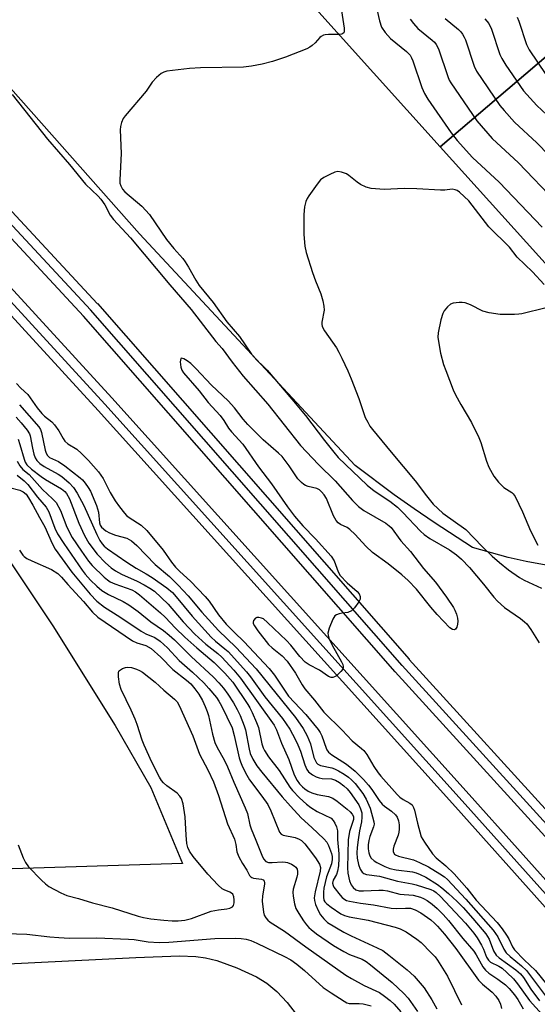
# Model space of a CAD drawing. Units: inches. Extents: x 1279762 to 1285762, y 501452 to 505452.
# Drawn here: x 1283594 to 1283733, y 502016 to 502280 of the extents above; entities that cross this region are included whole.
import ezdxf

# ---------------------------------------------------------------- set-up
doc = ezdxf.new("R2010")
doc.units = ezdxf.units.IN
doc.header["$MEASUREMENT"] = 0
for name, color, linetype in [('BLDG-Footprint', 5, 'Continuous'), ('TRANS-Parking Lot', 4, 'Continuous'), ('TRANS-Railroad Bed', 1, 'Continuous'), ('TRANS-Railroad Centerline', 1, 'Continuous'), ('Undefined', 1, 'Continuous')]:
    doc.layers.add(name, color=color, linetype=linetype)

msp = doc.modelspace()

# ---------------------------------------------------------------- linework, layer by layer
at = {"layer": 'BLDG-Footprint'}
for points, elevation in [([(1283776.19, 502305.61), (1283706.62, 502246.19), (1283615.52, 502347.35), (1283602.04, 502362.31), (1283579.72, 502387.1), (1283578.38, 502388.59), (1283553.46, 502416.25), (1283552.42, 502417.41), (1283530.98, 502441.22), (1283528.68, 502443.78), (1283497.84, 502478.02), (1283691.85, 502486.7), (1283694.74, 502483.47), (1283730.71, 502443.26), (1283757.89, 502412.88), (1283805.69, 502359.44), (1283818.97, 502344.6), (1283811.66, 502337.94)], 307.17), ([(1283706.62, 502246.19), (1283776.19, 502305.61), (1283824.69, 502251.59), (1283830.96, 502244.61), (1283821.75, 502236.17), (1283763.63, 502182.89)], 304.22)]:
    msp.add_lwpolyline(points, close=True, dxfattribs=dict(at, elevation=elevation))
at = {"layer": 'TRANS-Parking Lot'}
for points in [[(1283615.52, 502347.35, 0), (1283706.62, 502246.19, 0), (1283763.63, 502182.89, 0)], [(1283398.51, 502330.07, 0), (1283456.44, 502270.24, 0), (1283481.49, 502245.45, 0), (1283563.33, 502169.38, 0), (1283577.31, 502155.42, 0), (1283602.63, 502117.57, 0), (1283619.37, 502090.84, 0), (1283628.94, 502074.17, 0), (1283637.45, 502053.75, 0), (1283494.51, 502049.27, 0), (1283494.36, 502032.51, 0), (1283467.26, 502031.76, 0), (1283386.59, 502029.1, 0), (1283313.02, 502025.68, 0), (1283281.62, 502026.29, 0)], [(1283737.06, 502133.49, 0), (1283729.71, 502134.82, 0), (1283724.85, 502135.92, 0), (1283715.26, 502138.63, 0), (1283704.98, 502145.29, 0), (1283699.59, 502148.98, 0), (1283694.27, 502152.76, 0), (1283683.83, 502160.6, 0), (1283625.93, 502222.83, 0), (1283530.98, 502330, 0)], [(1283380.77, 502016.49, 0), (1283482.07, 502021.45, 0), (1283624.91, 502028.55, 0), (1283636.69, 502028.95, 0), (1283641.07, 502028.78, 0), (1283643.61, 502028.48, 0), (1283646.67, 502027.73, 0), (1283652.06, 502025.77, 0), (1283657.29, 502023.3, 0), (1283660.06, 502021.65, 0), (1283662.74, 502019.42, 0), (1283665.52, 502016.44, 0), (1283669.45, 502011.35, 0)]]:
    msp.add_polyline3d(points, dxfattribs=at)
at = {"layer": 'TRANS-Railroad Bed'}
for points in [[(1283368.01, 502457.15), (1283547.2, 502256.52), (1283618.49, 502178.74), (1283714.41, 502072.28), (1283779.24, 501999.84)], [(1283775.49, 501996.54), (1283710.69, 502068.94), (1283614.79, 502175.38), (1283543.5, 502253.16), (1283364.29, 502453.81)], [(1283532.05, 502293.07), (1283614.56, 502204.12), (1283614.61, 502204.07), (1283698.28, 502108.61), (1283698.31, 502108.58), (1283783.98, 502014.38)], [(1283780.28, 502011.02), (1283694.57, 502105.27), (1283610.87, 502200.75), (1283528.34, 502289.72)]]:
    msp.add_lwpolyline(points, dxfattribs=at)
at = {"layer": 'TRANS-Railroad Centerline'}
for points in [[(1284287.76, 501452.02), (1284275.01, 501466.77), (1284264.01, 501478.66), (1284230.62, 501513.95), (1284187.26, 501562.96), (1284160.52, 501592.9), (1284133.65, 501622.71), (1284082.55, 501678.48), (1284035.83, 501732.13), (1283992.33, 501778.36), (1283945.92, 501832.43), (1283901.38, 501881.05), (1283857.82, 501929.84), (1283818.87, 501971.88), (1283782.13, 502012.7), (1283696.43, 502106.93), (1283612.73, 502202.42), (1283530.19, 502291.4), (1283373.73, 502466.79), (1283173.04, 502689.61)], [(1284268.26, 501452.02), (1284239.43, 501483.46), (1284200.53, 501526.65), (1284159.75, 501572.74), (1284106.7, 501632.08), (1284047.24, 501697.51), (1283979.71, 501773.01), (1283906.05, 501854.26), (1283851.99, 501915.12), (1283815.64, 501954.19), (1283777.37, 501998.19), (1283712.55, 502070.61), (1283616.64, 502177.06), (1283545.35, 502254.84), (1283366.15, 502455.48), (1283163.29, 502680.81)]]:
    msp.add_lwpolyline(points, dxfattribs=at)
at = {"layer": 'Undefined'}
for points, elevation in [([(1283601.47, 502362.95), (1283603.96, 502363.63), (1283619.5, 502368.63), (1283620.9, 502368.9), (1283621.94, 502368.75), (1283622.65, 502368.35), (1283623.51, 502367.67), (1283631.4, 502360.79), (1283644.22, 502348.68), (1283645.58, 502347.61), (1283651.92, 502343.03), (1283652.76, 502342.33), (1283653.65, 502341.42), (1283673.34, 502317.65), (1283674.53, 502316.07), (1283675.15, 502314.93), (1283675.45, 502313.94), (1283675.66, 502312.78), (1283677.44, 502300.2), (1283680.83, 502278.03), (1283680.85, 502277.22), (1283680.72, 502276.78), (1283680.24, 502276.43), (1283679.5, 502276.31)], 318), ([(1283685.46, 502301.25), (1283690.35, 502279.96), (1283690.89, 502278.27), (1283691.88, 502276.83), (1283693.25, 502275.28), (1283697.58, 502271.8), (1283698.54, 502270.8), (1283698.93, 502270.09), (1283699.25, 502269.28), (1283701.68, 502262.07), (1283702.36, 502260.45), (1283703.32, 502258.96), (1283709.58, 502249.91), (1283711.19, 502247.83), (1283715.26, 502243.32), (1283722.45, 502236.64), (1283734.01, 502224.6)], 316), ([(1283698.58, 502280.44), (1283699.42, 502279.27), (1283700.59, 502277.96), (1283704.43, 502274.82), (1283705.07, 502274.23), (1283705.55, 502273.66), (1283706.15, 502272.47), (1283708.69, 502265.01), (1283709.06, 502264.05), (1283709.43, 502263.33), (1283716.44, 502253.11), (1283720.6, 502248.39), (1283727.59, 502241.83), (1283737.73, 502231.29)], 314), ([(1283707.93, 502280.64), (1283711.51, 502277.66), (1283712.13, 502277.05), (1283712.63, 502276.39), (1283713.04, 502275.65), (1283713.36, 502274.85), (1283715.75, 502267.79), (1283716.35, 502266.47), (1283722.62, 502257.27), (1283723.75, 502255.9), (1283726.55, 502252.8), (1283732.52, 502247.24), (1283742.1, 502237.36)], 312), ([(1283718.59, 502280.49), (1283719.17, 502279.88), (1283719.63, 502279.25), (1283720.37, 502277.77), (1283722.65, 502270.98), (1283723.13, 502269.84), (1283724.24, 502268.09), (1283728.97, 502261.2), (1283732.51, 502257.22), (1283737.87, 502252.22)], 310), ([(1283727.27, 502280.96), (1283727.69, 502279.89), (1283729.73, 502273.67), (1283730.5, 502272.21), (1283734.96, 502265.6), (1283737.85, 502262.27), (1283743, 502257.42), (1283750.18, 502250.11), (1283754.39, 502245.97), (1283758.73, 502242.11), (1283762.46, 502239.16), (1283764.62, 502237.56), (1283796.33, 502216.53), (1283797.53, 502215.64), (1283798.36, 502214.73)], 308), ([(1283679.5, 502276.31), (1283676.61, 502276.34), (1283675.76, 502276.26), (1283675.32, 502276.13), (1283674.71, 502275.83), (1283674.32, 502275.5), (1283673.08, 502274.12), (1283672.29, 502273.38), (1283671.64, 502272.9), (1283670.86, 502272.48), (1283665.06, 502270.22), (1283661.6, 502269.11), (1283658.88, 502268.39), (1283656.01, 502267.81), (1283653.8, 502267.59), (1283642.25, 502267.38), (1283639.34, 502267.21), (1283633.28, 502266.44), (1283632.46, 502266.23), (1283631.74, 502265.85), (1283630.48, 502264.76), (1283629.33, 502263.53), (1283627.69, 502261.15), (1283622.07, 502254.52), (1283621.56, 502253.79), (1283621.08, 502252.72), (1283620.78, 502251.6), (1283620.72, 502250.74), (1283621.02, 502244.37), (1283620.6, 502237.3), (1283620.66, 502236.43), (1283620.87, 502235.66), (1283621.34, 502234.77), (1283621.94, 502234.06), (1283626.56, 502230.2), (1283628.59, 502227.99), (1283633.16, 502221.28), (1283635.12, 502218.89), (1283637.53, 502216.19), (1283638.2, 502215.31), (1283639.11, 502213.9), (1283641, 502210.34), (1283641.92, 502208.98), (1283645.69, 502204.34), (1283649.33, 502199.16), (1283652.77, 502195.28), (1283655.98, 502190.5), (1283657.4, 502188.86), (1283659.13, 502187.28), (1283660.16, 502186.22), (1283666.76, 502178.46), (1283670.44, 502174.04), (1283675.56, 502167.31), (1283678.03, 502164.19), (1283679.24, 502162.8), (1283687.01, 502155.31), (1283688.9, 502153.86), (1283693.14, 502151.01), (1283695.14, 502149.41), (1283696.58, 502148), (1283701.33, 502142.98), (1283702.32, 502142.07), (1283703.82, 502141.02), (1283709.14, 502138), (1283711.03, 502136.63), (1283712.36, 502135.51), (1283714.49, 502133.21), (1283718.22, 502128.75), (1283720.98, 502125.29), (1283721.95, 502124.23), (1283723.87, 502122.49), (1283728.18, 502119.51), (1283729.26, 502118.66), (1283729.83, 502118.09), (1283730.95, 502116.59), (1283733.16, 502112.97)], 318), ([(1283591.71, 502260.18), (1283601.2, 502248.26), (1283607.09, 502241.43), (1283611.47, 502236.14), (1283614.81, 502232.9), (1283615.56, 502232.09), (1283616.61, 502230.56), (1283618.08, 502227.83), (1283618.93, 502226.63), (1283623.51, 502221.73), (1283634.08, 502209.12), (1283639.82, 502202.54), (1283645.47, 502195.06), (1283646.38, 502193.93), (1283648.12, 502192.03), (1283650.81, 502188.36), (1283653.72, 502184.62), (1283660.36, 502177.09), (1283669.16, 502166.02), (1283673.93, 502160.91), (1283678.45, 502156.48), (1283683.06, 502151.26), (1283684.68, 502149.61), (1283686.1, 502148.58), (1283692.02, 502145.13), (1283692.93, 502144.45), (1283693.45, 502143.94), (1283696.06, 502140.41), (1283698.62, 502137.56), (1283702.17, 502132.94), (1283705.36, 502129.3), (1283708.32, 502125.28), (1283710.16, 502122.54), (1283710.56, 502121.76), (1283710.95, 502120.7), (1283711.25, 502119.62), (1283711.35, 502118.79), (1283711.27, 502117.98), (1283711.05, 502117.22), (1283710.72, 502116.64), (1283710.41, 502116.49), (1283709.89, 502116.59), (1283709.24, 502117.05), (1283705.83, 502120.64), (1283704.09, 502122.6), (1283700.21, 502127.44), (1283698.04, 502129.75), (1283696.32, 502131.26), (1283692.65, 502134.19), (1283688.41, 502137.23), (1283686.64, 502138.96), (1283683.82, 502142.1), (1283682.33, 502143.47), (1283681.64, 502143.97), (1283679.89, 502144.8), (1283679.19, 502145.25), (1283678.66, 502145.88), (1283677.97, 502147.14), (1283676.07, 502151.75), (1283675.48, 502152.71), (1283674.79, 502153.58), (1283674.2, 502154.06), (1283673.5, 502154.41), (1283671.19, 502155), (1283670.45, 502155.27), (1283669.99, 502155.53), (1283669.36, 502156.03), (1283668.42, 502157.08), (1283666.07, 502160.57), (1283664.17, 502162.99), (1283663.18, 502163.96), (1283659.14, 502167.55), (1283655.02, 502171.66), (1283653.75, 502173.06), (1283651.42, 502176.06), (1283649.68, 502177.97), (1283645.23, 502182.19), (1283641, 502186.7), (1283639.67, 502187.99), (1283638.73, 502188.71), (1283637.81, 502189.27), (1283637.23, 502189.46), (1283636.99, 502189.32), (1283636.84, 502188.44), (1283636.97, 502187.03), (1283637.29, 502186.21), (1283637.77, 502185.5), (1283641.9, 502180.66), (1283644.31, 502177.52), (1283647.56, 502174), (1283648.53, 502172.71), (1283649.83, 502170.67), (1283650.62, 502169.62), (1283653.62, 502166.35), (1283657.81, 502160.22), (1283661.3, 502155.7), (1283665.63, 502149.51), (1283667.53, 502147.01), (1283669.72, 502144.39), (1283673.12, 502140.96), (1283677.35, 502136.31), (1283678.12, 502135.04), (1283679.22, 502132.03), (1283679.81, 502131.05), (1283681.63, 502129.13), (1283684.32, 502126.82), (1283684.86, 502126.14), (1283685.15, 502125.45), (1283685.12, 502124.74), (1283684.78, 502124.01), (1283683.6, 502122.38), (1283682.8, 502121.59), (1283681.86, 502121.15), (1283680.26, 502120.97), (1283679.48, 502120.8), (1283678.77, 502120.51), (1283678.36, 502120.22), (1283677.77, 502119.34), (1283676.82, 502116.94), (1283676.5, 502115.58), (1283676.52, 502115.03), (1283676.71, 502114.22), (1283677.59, 502112.4), (1283680.11, 502107.93), (1283680.45, 502107.18), (1283680.58, 502106.68), (1283680.57, 502106.3), (1283680.45, 502105.94), (1283679.99, 502105.31), (1283678.74, 502104.18), (1283678.29, 502103.89), (1283677.82, 502103.71), (1283677.36, 502103.7), (1283676.64, 502103.98), (1283674.21, 502105.65), (1283671.49, 502107.11), (1283670.4, 502107.86), (1283668.96, 502109.32), (1283666.56, 502112.38), (1283665.41, 502113.67), (1283660.3, 502118.49), (1283659.15, 502119.41), (1283658.65, 502119.65), (1283657.91, 502119.81), (1283657.43, 502119.79), (1283657.01, 502119.61), (1283656.54, 502119.05), (1283656.41, 502118.59), (1283656.46, 502118.2), (1283656.75, 502117.56), (1283657.68, 502116.24), (1283660.55, 502112.59), (1283661.55, 502111.66), (1283664.21, 502109.56), (1283665.53, 502108.09), (1283667.82, 502104.91), (1283669.53, 502101.74), (1283670.26, 502100.63), (1283672.84, 502097.63), (1283675.35, 502094.38), (1283680.32, 502089.58), (1283683, 502086.69), (1283685.51, 502084.68), (1283686.11, 502084.1), (1283686.92, 502083), (1283688.76, 502079.77), (1283689.93, 502078.11), (1283690.64, 502077.22), (1283695.03, 502072.28), (1283695.8, 502071.55), (1283696.64, 502070.91), (1283698.47, 502069.93), (1283699.06, 502069.48), (1283699.45, 502068.82), (1283699.72, 502068.05), (1283700.49, 502064.63), (1283701.52, 502060.96), (1283702.38, 502059.46), (1283704.56, 502056.34), (1283705.52, 502055.27), (1283708.12, 502053.11), (1283710.35, 502050.97), (1283713.74, 502047.14), (1283716.29, 502043.91), (1283721.89, 502037.93), (1283723.28, 502036.22), (1283724.44, 502034.54), (1283725, 502033.54), (1283726, 502031.37), (1283726.54, 502030.59), (1283729.13, 502027.95), (1283732.21, 502025.05), (1283735.23, 502021.3)], 320), ([(1283734.51, 502209.19), (1283731.37, 502212.57), (1283727.31, 502216.56), (1283725.23, 502219.2), (1283719.66, 502224.67), (1283714.26, 502231.65), (1283711.8, 502233.98), (1283711.13, 502234.45), (1283710.64, 502234.66), (1283709.82, 502234.77), (1283707.88, 502234.51), (1283706.73, 502234.5), (1283700.36, 502234.89), (1283696.94, 502234.99), (1283691.55, 502234.67), (1283688.07, 502234.97), (1283686.71, 502235.33), (1283685.22, 502236.07), (1283684.3, 502236.7), (1283682.13, 502238.46), (1283681.43, 502238.9), (1283680.17, 502239.38), (1283679.15, 502239.53), (1283678.33, 502239.35), (1283676.99, 502238.78), (1283675.41, 502237.97), (1283674.48, 502237.29), (1283673.56, 502236.17), (1283671.35, 502233.03), (1283670.88, 502232.29), (1283670.53, 502231.5), (1283670.2, 502230.06), (1283669.99, 502228), (1283670.03, 502222.67), (1283670.31, 502219.48), (1283670.67, 502217.77), (1283672.36, 502212.44), (1283673.13, 502210.22), (1283674.56, 502206.72), (1283675.08, 502204.81), (1283675.35, 502203.43), (1283675.44, 502202.33), (1283674.88, 502199.14), (1283674.84, 502198.59), (1283674.94, 502197.95), (1283675.54, 502196.76), (1283678.74, 502192.2), (1283679.43, 502191.02), (1283680.21, 502189.47), (1283681.81, 502186.07), (1283682.72, 502183.89), (1283684.77, 502178.62), (1283686.52, 502173.54), (1283687.16, 502172.22), (1283687.76, 502171.22), (1283688.46, 502170.28), (1283693.48, 502164.16), (1283699.9, 502156.51), (1283702.91, 502152.44), (1283704.68, 502150.28), (1283707.36, 502147.84), (1283713.46, 502143.42), (1283717.89, 502138.9), (1283720.59, 502136.29), (1283722.49, 502134.58), (1283724.95, 502132.59), (1283727.89, 502130.58), (1283729.16, 502129.85), (1283733.82, 502127.65)], 316), ([(1283735.06, 502202.91), (1283728.54, 502201.36), (1283727.69, 502201.22), (1283726.52, 502201.15), (1283722.71, 502201.18), (1283719.76, 502201.59), (1283718.06, 502202.04), (1283714.78, 502203.71), (1283713.31, 502204.26), (1283712.51, 502204.39), (1283711.68, 502204.4), (1283710.06, 502204.2), (1283709.38, 502203.93), (1283708.54, 502203.23), (1283707.67, 502202.15), (1283707.28, 502201.41), (1283706.81, 502199.72), (1283706.1, 502196.27), (1283706.01, 502195.11), (1283706.12, 502193.95), (1283706.67, 502190.77), (1283707.53, 502187.74), (1283708.1, 502186.1), (1283710.11, 502180.93), (1283710.72, 502179.59), (1283712.12, 502176.99), (1283715, 502172.14), (1283716.99, 502168.12), (1283717.53, 502166.76), (1283719.02, 502161.76), (1283719.7, 502160.13), (1283720.96, 502157.76), (1283722.22, 502156.15), (1283723.67, 502154.73), (1283725.83, 502153.37), (1283726.2, 502153), (1283726.69, 502152.32), (1283728.74, 502148.22), (1283730.84, 502143.06), (1283732.85, 502139.19)], 314), ([(1283592.93, 502182.64), (1283594.07, 502181.39), (1283595.99, 502179.66), (1283598.46, 502176.14), (1283599.7, 502174.55), (1283600.45, 502173.82), (1283602.38, 502172.35), (1283603.12, 502171.55), (1283604.23, 502169.96), (1283605.41, 502167.84), (1283605.91, 502167.13), (1283606.69, 502166.43), (1283609.06, 502164.98), (1283610.38, 502163.88), (1283612.23, 502161.97), (1283614.89, 502158.96), (1283616.14, 502157.14), (1283618.08, 502153.39), (1283619.42, 502151.17), (1283620.53, 502149.51), (1283621.9, 502147.78), (1283622.47, 502147.18), (1283623.14, 502146.62), (1283626.39, 502144.57), (1283627.93, 502143.16), (1283632.28, 502137.91), (1283634.53, 502134.63), (1283635.54, 502133.36), (1283636.7, 502132.18), (1283639.57, 502129.57), (1283643.56, 502125.47), (1283644.61, 502124.17), (1283647.14, 502120.53), (1283649.18, 502118.05), (1283651.42, 502115.76), (1283653.89, 502113.39), (1283660.72, 502106.16), (1283662.15, 502104.29), (1283665.94, 502098.67), (1283670.52, 502093.81), (1283673.9, 502089.7), (1283674.4, 502088.91), (1283674.82, 502088.02), (1283675.97, 502084.77), (1283676.22, 502084.28), (1283676.68, 502083.67), (1283677.49, 502082.98), (1283681.45, 502080.45), (1283683.75, 502078.55), (1283686.01, 502076.31), (1283687.38, 502074.79), (1283688.27, 502073.61), (1283690.22, 502070.7), (1283691.04, 502069.69), (1283691.66, 502069.16), (1283693.57, 502067.84), (1283694.64, 502066.86), (1283695.08, 502066.21), (1283695.42, 502065.24), (1283695.59, 502064.13), (1283695.62, 502063.01), (1283695.53, 502062.17), (1283695.32, 502061.38), (1283694.21, 502058.46), (1283693.98, 502057.65), (1283693.99, 502056.88), (1283694.31, 502056.32), (1283694.65, 502056.06), (1283695.41, 502055.74), (1283699.47, 502054.73), (1283701.1, 502054.08), (1283703.44, 502052.86), (1283706.5, 502051.03), (1283707.74, 502050.22), (1283708.61, 502049.47), (1283713.46, 502044.22), (1283720.81, 502035.87), (1283722.04, 502034.11), (1283723.72, 502030.78), (1283724.35, 502029.83), (1283725.37, 502028.83), (1283728.43, 502026.33), (1283729.76, 502025.01), (1283736.22, 502016.49)], 322), ([(1283593.75, 502176.9), (1283598.88, 502171), (1283599.33, 502170.3), (1283599.66, 502169.51), (1283600.6, 502164.76), (1283600.84, 502163.96), (1283601.21, 502163.28), (1283601.79, 502162.77), (1283604.14, 502161.65), (1283605.84, 502160.51), (1283610.04, 502157.34), (1283610.66, 502156.75), (1283611.37, 502155.87), (1283612.18, 502154.71), (1283612.75, 502153.7), (1283614.39, 502149.9), (1283614.89, 502148.06), (1283615.14, 502145.27), (1283615.36, 502144.62), (1283615.75, 502144.03), (1283616.84, 502143.11), (1283617.86, 502142.56), (1283619.52, 502141.96), (1283622.48, 502141.1), (1283623.78, 502140.4), (1283625.21, 502139.11), (1283630.13, 502134.01), (1283633.93, 502130.78), (1283636.27, 502128.53), (1283639.01, 502125.62), (1283642.66, 502121.27), (1283647.16, 502116.33), (1283651.77, 502111.82), (1283657.27, 502106.05), (1283667.77, 502093), (1283669.81, 502090.01), (1283670.93, 502088), (1283671.79, 502085.88), (1283672.73, 502082.23), (1283673.02, 502081.49), (1283673.42, 502080.83), (1283673.8, 502080.47), (1283674.49, 502080.09), (1283677.51, 502079.44), (1283678.29, 502079.17), (1283679.34, 502078.65), (1283680.87, 502077.75), (1283681.98, 502076.97), (1283682.82, 502076.25), (1283683.78, 502075.25), (1283685.87, 502072.54), (1283686.76, 502071.06), (1283687.78, 502068.63), (1283688.79, 502065), (1283688.86, 502064.3), (1283688.75, 502063.6), (1283687.73, 502061.03), (1283687.45, 502059.92), (1283687.29, 502058.79), (1283687.29, 502057.68), (1283687.43, 502056.6), (1283687.7, 502055.86), (1283688.13, 502055.2), (1283688.93, 502054.47), (1283689.65, 502054.01), (1283691.78, 502052.99), (1283693.12, 502052.46), (1283694.78, 502052.08), (1283699.21, 502051.49), (1283700.17, 502051.26), (1283701.23, 502050.86), (1283702.74, 502050.06), (1283705.91, 502048.12), (1283707.05, 502047.25), (1283708.8, 502045.73), (1283711.17, 502043.6), (1283712.74, 502041.99), (1283715.41, 502039.01), (1283718.82, 502034.92), (1283719.72, 502033.5), (1283720.9, 502030.33), (1283721.62, 502029.2), (1283722.42, 502028.45), (1283726.94, 502025.19), (1283728.14, 502024.13), (1283728.93, 502023.13), (1283730.91, 502020.06), (1283733.3, 502016.92)], 324), ([(1283592.79, 502173.6), (1283594.17, 502172.05), (1283595.76, 502170.08), (1283596.36, 502169.16), (1283596.61, 502168.55), (1283597.17, 502165.3), (1283597.53, 502163.67), (1283597.9, 502162.65), (1283598.35, 502161.96), (1283599.17, 502161.19), (1283600.36, 502160.37), (1283604.08, 502158.29), (1283605.06, 502157.66), (1283607.05, 502155.96), (1283608.23, 502154.69), (1283609.15, 502153.2), (1283610.97, 502149.87), (1283614.45, 502142.06), (1283615.27, 502140.47), (1283615.89, 502139.59), (1283616.48, 502138.98), (1283617.36, 502138.25), (1283622.52, 502134.65), (1283624.98, 502133.07), (1283627.7, 502131.53), (1283629.31, 502130.51), (1283633.26, 502127.81), (1283634.78, 502126.53), (1283635.8, 502125.4), (1283640.09, 502120.2), (1283645.14, 502114.56), (1283646.3, 502113.43), (1283648.82, 502111.44), (1283649.68, 502110.68), (1283654.65, 502105.24), (1283655.75, 502103.89), (1283659.58, 502098.53), (1283664.31, 502092.67), (1283666.25, 502089.86), (1283667.72, 502087.15), (1283668.44, 502085.62), (1283669.1, 502083.96), (1283670.28, 502080.25), (1283670.85, 502079.02), (1283671.3, 502078.37), (1283672.38, 502077.56), (1283673.37, 502077.04), (1283674.14, 502076.75), (1283674.93, 502076.61), (1283677.4, 502076.54), (1283678.53, 502076.18), (1283679.61, 502075.53), (1283680.72, 502074.65), (1283681.65, 502073.8), (1283682.44, 502072.86), (1283684.76, 502069.52), (1283685.25, 502068.47), (1283685.55, 502067.35), (1283685.6, 502066.18), (1283685.53, 502065), (1283684.99, 502062.52), (1283684.61, 502060.16), (1283684.34, 502058.08), (1283684.28, 502056.6), (1283684.37, 502055.23), (1283684.71, 502053.54), (1283685.14, 502052.27), (1283685.64, 502051.43), (1283686.08, 502051.08), (1283686.86, 502050.82), (1283690.36, 502050.34), (1283695.12, 502048.99), (1283699.05, 502048.31), (1283700.19, 502048.04), (1283704.11, 502046.8), (1283704.9, 502046.45), (1283705.55, 502046.02), (1283706.61, 502045.01), (1283713.4, 502037.77), (1283715.66, 502035.04), (1283716.53, 502033.82), (1283717.71, 502031.81), (1283718.2, 502030.78), (1283719.02, 502028.58), (1283719.54, 502027.8), (1283720.14, 502027.32), (1283722.38, 502026.21), (1283723.21, 502025.67), (1283724.49, 502024.55), (1283726.3, 502022.77), (1283727.39, 502021.44), (1283730.56, 502016.97), (1283733.97, 502013.25)], 326), ([(1283593.39, 502167.65), (1283593.85, 502166.27), (1283594.94, 502162.31), (1283595.26, 502161.5), (1283595.71, 502160.78), (1283596.91, 502159.64), (1283599.49, 502157.64), (1283600.7, 502156.84), (1283605.01, 502154.31), (1283605.84, 502153.66), (1283606.34, 502153.1), (1283607.14, 502151.63), (1283609.65, 502145.14), (1283611.15, 502141.86), (1283612.35, 502139.77), (1283614.55, 502136.79), (1283616.75, 502134.53), (1283618.32, 502133.18), (1283619.46, 502132.35), (1283621.13, 502131.42), (1283625.29, 502129.54), (1283627.15, 502128.61), (1283628.71, 502127.72), (1283629.91, 502126.85), (1283633.64, 502123.41), (1283637.68, 502118.65), (1283640.81, 502115.32), (1283643.72, 502112.66), (1283646.91, 502110.17), (1283648.04, 502109.12), (1283651.25, 502105.65), (1283653.04, 502103.51), (1283662.02, 502090.93), (1283662.66, 502089.62), (1283663.98, 502086.05), (1283666, 502081.68), (1283667.45, 502077.6), (1283668.2, 502076.07), (1283668.84, 502075.14), (1283669.64, 502074.32), (1283670.29, 502073.8), (1283671.2, 502073.23), (1283672.14, 502072.75), (1283673.6, 502072.29), (1283676.67, 502071.77), (1283677.8, 502071.3), (1283678.96, 502070.49), (1283681.65, 502068.36), (1283682.49, 502067.64), (1283683.02, 502067.05), (1283683.31, 502066.41), (1283683.31, 502065.62), (1283682.24, 502062.4), (1283681.87, 502060.1), (1283681.71, 502052.6), (1283681.83, 502051.18), (1283682.26, 502049.15), (1283682.7, 502048.06), (1283683.24, 502047.3), (1283683.96, 502046.73), (1283684.83, 502046.47), (1283685.99, 502046.43), (1283690.15, 502046.62), (1283691.33, 502046.61), (1283692.51, 502046.42), (1283695.82, 502045.57), (1283699.36, 502045.27), (1283701.36, 502044.74), (1283702.13, 502044.4), (1283703.08, 502043.87), (1283704.48, 502042.83), (1283705.79, 502041.69), (1283707.41, 502040.07), (1283708.82, 502038.5), (1283712.73, 502033.66), (1283715.64, 502030.22), (1283716.27, 502029.28), (1283718.07, 502026.06), (1283718.74, 502025.15), (1283719.7, 502024.3), (1283722.09, 502022.72), (1283724.1, 502021.19), (1283725.12, 502020.23), (1283726.57, 502018.54), (1283727.41, 502017.3), (1283728.88, 502014.79)], 328), ([(1283593.08, 502161.76), (1283593.78, 502160.55), (1283594.64, 502159.52), (1283596.27, 502158.18), (1283597.07, 502157.42), (1283599.85, 502154.16), (1283602.59, 502151.69), (1283603.52, 502150.66), (1283604.71, 502148.51), (1283606.43, 502144.07), (1283607.84, 502141.33), (1283610.36, 502137.58), (1283612.24, 502134.98), (1283613.26, 502133.73), (1283616.48, 502130.63), (1283617.34, 502129.88), (1283618.04, 502129.41), (1283619.32, 502128.82), (1283623.87, 502127.23), (1283624.82, 502126.74), (1283625.94, 502125.92), (1283631.59, 502121.03), (1283632.8, 502119.86), (1283635.57, 502116.91), (1283638.11, 502114.54), (1283641.29, 502111.7), (1283645.94, 502107.73), (1283648.86, 502104.84), (1283650.99, 502102.47), (1283655, 502096.48), (1283655.53, 502095.59), (1283656.17, 502094.29), (1283657.35, 502091.63), (1283657.87, 502090.27), (1283658.75, 502085.94), (1283659.08, 502084.86), (1283659.42, 502084.08), (1283660.52, 502082.37), (1283663.41, 502078.78), (1283666.29, 502074.26), (1283667.02, 502073.35), (1283668.84, 502071.41), (1283670.7, 502069.66), (1283671.94, 502068.76), (1283673.59, 502067.73), (1283677.31, 502065.9), (1283677.92, 502065.32), (1283678.34, 502064.62), (1283678.78, 502063.61), (1283679.05, 502062.56), (1283679.09, 502060.22), (1283679.42, 502056.37), (1283679.45, 502055.19), (1283679.28, 502053.12), (1283679.04, 502051.67), (1283678.77, 502050.85), (1283677.9, 502049.32), (1283677.72, 502048.49), (1283677.86, 502047.89), (1283678.11, 502047.41), (1283679.73, 502045.31), (1283680.33, 502044.65), (1283681, 502044.1), (1283681.45, 502043.88), (1283682.28, 502043.63), (1283685.21, 502043.14), (1283688.69, 502042.69), (1283693.43, 502041.79), (1283694.98, 502041.68), (1283697.31, 502041.81), (1283698.6, 502041.74), (1283699.89, 502041.34), (1283701.39, 502040.51), (1283704.14, 502038.61), (1283705.09, 502037.79), (1283705.89, 502036.97), (1283707.79, 502034.79), (1283710.78, 502030.97), (1283716.88, 502022.49), (1283717.94, 502021.42), (1283720.59, 502019.19), (1283721.56, 502018.17), (1283722.35, 502017), (1283722.8, 502015.98), (1283723.02, 502014.83)], 330), ([(1283593.09, 502158.06), (1283594.97, 502156.48), (1283595.94, 502155.5), (1283598.58, 502152.15), (1283600.89, 502149.46), (1283601.57, 502148.22), (1283603.16, 502143.75), (1283603.87, 502142.26), (1283605.58, 502139.68), (1283610.55, 502132.56), (1283611.37, 502131.47), (1283612.8, 502129.84), (1283614.46, 502128.2), (1283615.81, 502127.08), (1283617.56, 502125.98), (1283621.54, 502124.08), (1283623.04, 502123.22), (1283625.57, 502121.39), (1283628.97, 502118.69), (1283632.35, 502116.29), (1283633.89, 502115.07), (1283635.33, 502113.79), (1283639.77, 502109.31), (1283645.77, 502103.75), (1283647.25, 502102.27), (1283648.49, 502100.83), (1283649.62, 502099.24), (1283651.13, 502096.86), (1283652.12, 502095.07), (1283652.89, 502093.48), (1283654.01, 502090.76), (1283654.37, 502089.65), (1283655.37, 502084.44), (1283655.65, 502083.33), (1283656.36, 502081.78), (1283657.4, 502080.02), (1283658.72, 502078.26), (1283664.23, 502071.63), (1283666.4, 502069.12), (1283669.26, 502066.04), (1283672.18, 502063.42), (1283675.4, 502060.37), (1283676.16, 502059.47), (1283676.66, 502058.63), (1283677.46, 502056.49), (1283677.64, 502055.66), (1283677.66, 502054.83), (1283677.41, 502053.72), (1283676.13, 502050.21), (1283675.38, 502047.16), (1283675.26, 502046.05), (1283675.27, 502044.7), (1283675.42, 502043.94), (1283675.62, 502043.52), (1283676.17, 502042.92), (1283677.31, 502042.05), (1283679.95, 502040.24), (1283680.9, 502039.77), (1283682.19, 502039.41), (1283687.24, 502038.58), (1283694.52, 502036.71), (1283695.89, 502036.2), (1283697.44, 502035.39), (1283698.92, 502034.48), (1283700.35, 502033.46), (1283701.48, 502032.52), (1283704.22, 502029.82), (1283705.22, 502028.73), (1283705.89, 502027.82), (1283708.57, 502023.55), (1283712.35, 502015.82)], 332), ([(1283591.02, 502154.71), (1283593.79, 502154.03), (1283594.74, 502153.56), (1283595.5, 502152.88), (1283596.15, 502151.96), (1283597.32, 502150), (1283599.06, 502146.64), (1283600.5, 502144.19), (1283602.49, 502139.65), (1283603.32, 502138.14), (1283607.8, 502132.02), (1283612.72, 502126.09), (1283614.51, 502124.17), (1283616.54, 502122.58), (1283620.68, 502120.02), (1283626.41, 502116.11), (1283627.64, 502115.45), (1283630.07, 502114.41), (1283631.45, 502113.49), (1283633.42, 502111.65), (1283636.58, 502108.24), (1283640.14, 502105.12), (1283643.15, 502102.23), (1283644.54, 502100.71), (1283646.55, 502098.31), (1283647.22, 502097.36), (1283647.96, 502096.08), (1283650.77, 502090.17), (1283651.35, 502088.16), (1283652.66, 502082.12), (1283653, 502081.04), (1283653.56, 502079.75), (1283654.68, 502077.46), (1283655.41, 502076.21), (1283658.79, 502071.86), (1283660.37, 502069.6), (1283661.19, 502067.9), (1283663.51, 502062.17), (1283663.92, 502061.64), (1283664.46, 502061.36), (1283667.69, 502060.72), (1283668.75, 502060.31), (1283669.36, 502059.92), (1283670.3, 502059.02), (1283671.22, 502057.89), (1283673.18, 502055.28), (1283674.21, 502053.61), (1283674.47, 502052.73), (1283674.4, 502051.74), (1283673.02, 502046.2), (1283672.78, 502044.54), (1283672.85, 502043.85), (1283673.18, 502042.78), (1283673.95, 502040.93), (1283674.5, 502039.96), (1283675.38, 502038.9), (1283676.41, 502037.96), (1283680.77, 502035.32), (1283682.71, 502034.33), (1283689.73, 502031.17), (1283691.19, 502030.37), (1283692.86, 502029.15), (1283697.79, 502025.26), (1283699.66, 502023.53), (1283702.27, 502020.43), (1283704.38, 502017.14), (1283705.7, 502014.79)], 334), ([(1283593.73, 502137.93), (1283594.57, 502136.57), (1283594.95, 502136.17), (1283595.66, 502135.69), (1283596.99, 502135.03), (1283602.33, 502132.7), (1283604.03, 502131.66), (1283605.03, 502130.68), (1283606.7, 502128.7), (1283610.86, 502124.13), (1283613.34, 502121.27), (1283614.77, 502119.89), (1283624.06, 502113.59), (1283625.21, 502113.02), (1283627.61, 502112.27), (1283629.03, 502111.49), (1283631.67, 502109.18), (1283634.87, 502105.87), (1283638.55, 502102.95), (1283639.66, 502101.97), (1283640.78, 502100.68), (1283641.81, 502099.25), (1283642.85, 502097.51), (1283643.58, 502095.95), (1283644.09, 502094.61), (1283644.43, 502093.47), (1283645.52, 502088.52), (1283646.17, 502086.23), (1283646.68, 502085.08), (1283648.69, 502081.46), (1283649.56, 502079.72), (1283651.22, 502075.57), (1283654.31, 502068.74), (1283654.89, 502067.15), (1283655.55, 502064.17), (1283655.87, 502063.09), (1283657.18, 502060.06), (1283658.77, 502056.03), (1283659.23, 502055.06), (1283659.81, 502054.35), (1283660.51, 502054.05), (1283661.48, 502054.03), (1283664.29, 502054.22), (1283665.11, 502054.16), (1283665.66, 502054.02), (1283666.7, 502053.57), (1283667.42, 502053.15), (1283667.83, 502052.8), (1283668.19, 502052.25), (1283668.35, 502051.62), (1283668.34, 502050.92), (1283668.17, 502050.1), (1283667.17, 502046.85), (1283667.08, 502046.08), (1283667.15, 502044.96), (1283667.49, 502042.97), (1283667.9, 502041.72), (1283668.64, 502040.31), (1283669.91, 502038.42), (1283670.74, 502037.27), (1283671.33, 502036.61), (1283671.98, 502036.01), (1283673.41, 502034.93), (1283678.02, 502031.77), (1283680.73, 502030.14), (1283682.27, 502029.36), (1283685.7, 502028.06), (1283686.77, 502027.48), (1283687.93, 502026.61), (1283693.75, 502021.84), (1283696.86, 502018.88), (1283698.02, 502017.61), (1283700.52, 502014.04)], 336), ([(1283593.32, 502058.75), (1283594.71, 502055.31), (1283595.3, 502054.06), (1283596.17, 502052.92), (1283599.62, 502049.32), (1283600.66, 502048.3), (1283601.6, 502047.6), (1283604.77, 502045.94), (1283606.4, 502045.21), (1283609.58, 502044.39), (1283613.35, 502043.24), (1283618.61, 502041.87), (1283625.52, 502039.59), (1283626.95, 502039.26), (1283628.94, 502038.96), (1283632.42, 502038.57), (1283634.66, 502038.41), (1283636.32, 502038.38), (1283638.04, 502038.52), (1283639.83, 502038.97), (1283645.19, 502040.94), (1283647.1, 502041.35), (1283649.37, 502041.62), (1283650.18, 502041.81), (1283650.85, 502042.16), (1283651.12, 502042.53), (1283651.28, 502043.24), (1283651.29, 502044.05), (1283651.2, 502044.84), (1283650.93, 502045.51), (1283650.6, 502045.83), (1283650.17, 502046.08), (1283648.64, 502046.69), (1283648.14, 502046.96), (1283647.05, 502047.91), (1283644.27, 502050.93), (1283640.3, 502055.63), (1283639.3, 502057.04), (1283638.86, 502058.05), (1283638.61, 502059.14), (1283638.41, 502061.41), (1283638.2, 502066.33), (1283637.61, 502069.83), (1283637.21, 502071.21), (1283636.78, 502071.88), (1283635.99, 502072.64), (1283633.24, 502074.66), (1283632.38, 502075.39), (1283631.86, 502076.01), (1283631.26, 502076.93), (1283629.26, 502080.95), (1283627.14, 502085.52), (1283626.6, 502086.9), (1283625.29, 502091.05), (1283624.75, 502092.5), (1283623.69, 502094.91), (1283620.96, 502100.51), (1283620.55, 502101.9), (1283620.26, 502103.89), (1283620.25, 502104.96), (1283620.4, 502105.41), (1283620.53, 502105.6), (1283621.36, 502106.14), (1283622.13, 502106.41), (1283622.66, 502106.5), (1283623.77, 502106.36), (1283625.15, 502105.95), (1283625.94, 502105.61), (1283626.68, 502105.14), (1283630.15, 502102.43), (1283632.48, 502100.29), (1283635.3, 502097.93), (1283635.99, 502097.15), (1283636.58, 502096.21), (1283640.19, 502088.02), (1283642.06, 502083.12), (1283644.26, 502078.94), (1283645.75, 502075.7), (1283647.08, 502072.07), (1283649.52, 502064.46), (1283651.44, 502060.26), (1283651.78, 502058.86), (1283652.07, 502056.87), (1283652.58, 502055.57), (1283653.53, 502053.81), (1283654.72, 502052), (1283655.47, 502050.58), (1283655.76, 502050.19), (1283656.02, 502049.98), (1283656.48, 502049.82), (1283658.63, 502049.56), (1283659.07, 502049.36), (1283659.33, 502049.06), (1283659.44, 502048.68), (1283659.45, 502048.18), (1283658.92, 502045.11), (1283658.87, 502043.65), (1283659.17, 502040.7), (1283659.41, 502039.87), (1283659.81, 502039.19), (1283660.33, 502038.58), (1283660.98, 502038.05), (1283664.83, 502035.63), (1283670.56, 502031.37), (1283681.31, 502023.8), (1283682.83, 502022.87), (1283686.19, 502021.05), (1283690.28, 502019.1), (1283691.69, 502018.19), (1283693.23, 502016.98), (1283694.26, 502016.05), (1283696.03, 502013.97)], 338), ([(1283590.11, 502034.95), (1283595.7, 502034.83), (1283601.89, 502034.08), (1283604.3, 502033.87), (1283607.12, 502033.75), (1283614.45, 502033.8), (1283622.95, 502033.48), (1283624.53, 502033.34), (1283628.23, 502032.72), (1283631.24, 502032.53), (1283633.75, 502032.62), (1283646.15, 502033.65), (1283651.74, 502033.72), (1283653.17, 502033.63), (1283654.51, 502033.43), (1283655.82, 502033.06), (1283657.4, 502032.42), (1283664.83, 502028.81), (1283666.54, 502027.88), (1283668.18, 502026.71), (1283670.16, 502025.07), (1283675.22, 502020.51), (1283677.33, 502019.02), (1283680.83, 502016.8), (1283681.6, 502016.39), (1283682.14, 502016.22), (1283682.93, 502016.15), (1283684.83, 502016.17), (1283685.9, 502016.08), (1283688.1, 502015.59)], 340)]:
    msp.add_lwpolyline(points, dxfattribs=dict(at, elevation=elevation))

doc.saveas('drawing.dxf')
